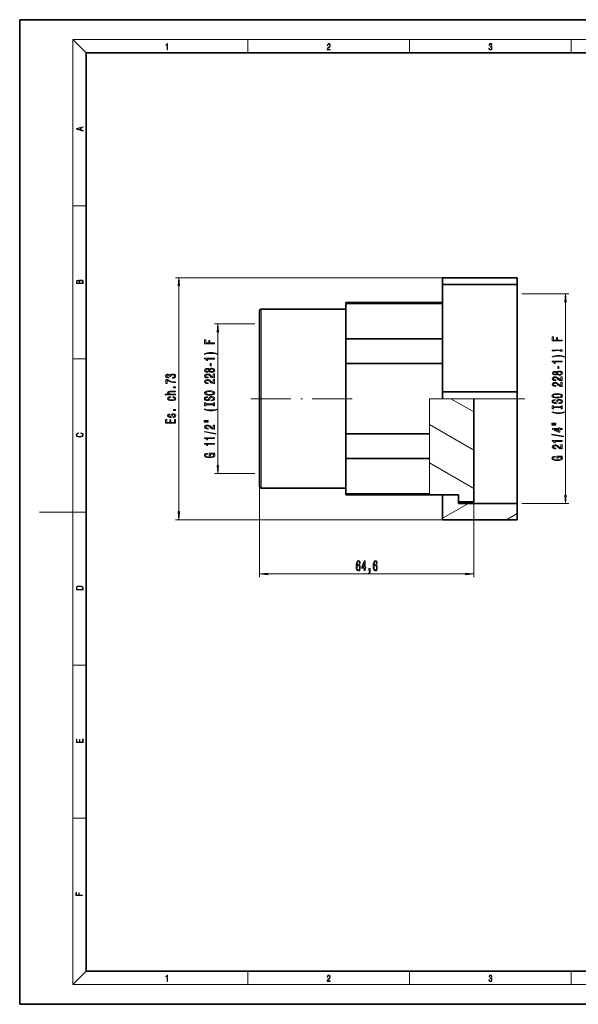
# Model space of a CAD drawing. Extents: x 0 to 420, y 0 to 297.
# Drawn here: x 0 to 168, y 0 to 297 of the extents above; entities that cross this region are included whole.
import ezdxf

# ---------------------------------------------------------------- set-up
doc = ezdxf.new("R2010")
doc.units = 0
doc.linetypes.add('DASHDOT', pattern=[18.5, 12, -3, 0.5, -3])

msp = doc.modelspace()

# ---------------------------------------------------------------- linework, layer by layer
at = {"color": 7, "lineweight": 35}
for p, q in [((210, 297), (0, 297)), ((0, 297), (0, 0)), ((410, 287), (20, 287)), ((20, 287), (20, 10)), ((127.5, 219.184372), (127.5, 217.107269)), ((150, 219.184372), (127.5, 219.184372)), ((150, 217.107269), (127.5, 217.107269)), ((127.5, 184.761475), (127.5, 217.107269)), ((150, 217.107269), (150, 219.184372)), ((150, 184.761475), (150, 217.107269)), ((98.300003, 211.358566), (98.300003, 211.684372)), ((98.300003, 211.684372), (127.5, 211.684372)), ((98.300003, 211.358566), (127.499985, 211.358566)), ((98.300003, 206.067062), (98.300003, 211.358566)), ((72.300003, 169.979599), (72.300003, 209.184372)), ((72.800003, 209.684372), (98.300003, 209.684372)), ((98.300003, 200.775558), (98.300003, 206.067062)), ((98.300003, 200.775558), (127.499992, 200.775558)), ((98.300003, 193.26738), (98.300003, 200.775558)), ((98.300003, 193.26738), (127.499992, 193.26738)), ((98.300003, 182.684372), (98.300003, 193.26738)), ((127.5, 184.761475), (127.5, 182.684372)), ((150, 184.761475), (127.5, 184.761475)), ((150, 182.684372), (150, 184.761475)), ((98.300003, 172.101364), (98.300003, 182.684372)), ((136.899994, 182.684372), (136.899994, 151.584366)), ((150, 151.084366), (150, 182.684372)), ((72.300003, 156.184372), (72.300003, 169.979599)), ((98.300003, 172.101364), (123.49234, 172.101364)), ((98.300003, 168.781036), (98.300003, 172.101364)), ((98.300003, 164.593185), (98.300003, 168.781036)), ((98.300003, 159.301682), (98.300003, 164.593185)), ((98.300003, 164.593185), (123.49234, 164.593185)), ((98.300003, 154.010178), (98.300003, 159.301682)), ((72.800003, 155.684372), (98.300003, 155.684372)), ((98.300003, 154.010178), (123.49234, 154.010178)), ((98.300003, 153.684372), (98.300003, 154.010178)), ((98.300003, 153.684372), (123.49234, 153.684372)), ((123.49234, 153.684372), (132.300003, 153.684372)), ((127.5, 153.684372), (127.5, 146.184372)), ((132.300003, 153.684372), (127.5, 153.684372)), ((132.300003, 153.684372), (132.300003, 151.084366)), ((132.300003, 153.684372), (132.300003, 151.584366)), ((132.300003, 151.584366), (136.899994, 151.584366)), ((132.300003, 151.084366), (150, 151.084366)), ((150, 151.084366), (150, 146.184372)), ((127.5, 146.184372), (150, 146.184372)), ((20, 10), (410, 10)), ((0, 0), (420, 0))]:
    msp.add_line(p, q, dxfattribs=at)
at = {"color": 7, "lineweight": 13}
for p, q in [((20, 287), (16, 291)), ((16, 291), (414, 291)), ((16, 291), (16, 6)), ((68.75, 287), (68.75, 291)), ((117.5, 287), (117.5, 291)), ((166.25, 287), (166.25, 291)), ((16, 240.833328), (20, 240.833328)), ((127.5, 219.184372), (46.981735, 219.184372)), ((47.981735, 148.674866), (47.981735, 216.693878)), ((151.370621, 214.284378), (165.541931, 214.284378)), ((164.541931, 153.57486), (164.541931, 211.793884)), ((72.800003, 169.739883), (72.800003, 209.684372)), ((70.910812, 205.284378), (58.741348, 205.284378)), ((59.741348, 162.57486), (59.741348, 202.793884)), ((16, 194.666672), (20, 194.666672)), ((123.49234, 182.684372), (127.499992, 182.684372)), ((123.49234, 182.684372), (123.49234, 172.101364)), ((150, 182.684372), (127.5, 182.684372)), ((136.899994, 178.700653), (130, 182.684372)), ((136.899994, 167.153656), (123.49234, 174.894562)), ((72.800003, 155.684372), (72.800003, 169.739883)), ((123.49234, 172.101364), (123.49234, 168.781036)), ((123.49234, 168.781036), (123.49234, 164.593185)), ((123.49234, 154.010178), (123.49234, 164.593185)), ((136.899994, 155.606644), (123.49234, 163.347565)), ((70.910812, 160.084366), (58.741348, 160.084366)), ((72.300003, 156.184372), (72.300003, 128.806122)), ((123.49234, 154.010178), (123.49234, 153.684372)), ((136.899994, 151.584366), (136.899994, 128.806122)), ((16, 148.5), (6, 148.5)), ((16, 148.5), (20, 148.5)), ((127.5, 146.599976), (135.267197, 151.084366)), ((151.370621, 151.084366), (165.541931, 151.084366)), ((127.5, 146.184372), (46.981735, 146.184372)), ((146.780151, 146.184372), (150, 148.04335)), ((74.790489, 129.806122), (134.409515, 129.806122)), ((16, 102.333336), (20, 102.333336)), ((16, 56.166668), (20, 56.166668)), ((20, 10), (16, 6)), ((68.75, 6), (68.75, 10)), ((117.5, 6), (117.5, 10)), ((166.25, 6), (166.25, 10)), ((414, 6), (16, 6))]:
    msp.add_line(p, q, dxfattribs=at)
at = {"color": 7, "linetype": 'DASHDOT', "lineweight": 13}
for p, q in [((69.699448, 182.684372), (100.900055, 182.684372)), ((125.25, 182.684372), (152.25, 182.684372))]:
    msp.add_line(p, q, dxfattribs=at)
at = {"color": 7, "lineweight": 13}
for points in [[(44.407661, 287.874939), (44.545349, 287.874939), (44.545349, 289.819305), (44.424351, 289.819305), (44.393055, 289.644073), (44.324211, 289.524445), (44.209469, 289.454926), (44.055088, 289.435425), (44.046741, 289.435425), (44.046741, 289.315826), (44.067604, 289.315826), (44.272053, 289.340851), (44.407661, 289.424316)], [(92.673645, 287.874939), (93.61454, 287.874939), (93.61454, 288.030701), (92.80925, 288.030701), (92.83429, 288.167023), (92.896873, 288.292175), (92.990753, 288.406219), (93.122185, 288.520294), (93.339157, 288.684387), (93.50605, 288.856873), (93.593674, 289.040436), (93.622879, 289.257416), (93.591591, 289.488281), (93.501877, 289.666321), (93.362106, 289.777588), (93.180603, 289.819305), (92.982407, 289.774811), (92.836372, 289.649628), (92.742493, 289.449341), (92.707024, 289.17395), (92.844719, 289.17395), (92.865578, 289.382599), (92.930252, 289.532806), (93.034561, 289.621796), (93.17643, 289.655182), (93.303688, 289.62738), (93.401741, 289.5495), (93.462242, 289.421539), (93.485191, 289.251862), (93.462242, 289.087738), (93.395485, 288.948639), (93.243187, 288.798431), (93.030396, 288.628754), (92.871841, 288.475769), (92.759178, 288.314453), (92.692421, 288.136414), (92.671562, 287.93335)], [(141.425735, 288.431274), (141.425735, 288.42569), (141.457031, 288.1698), (141.550919, 287.980652), (141.699036, 287.861023), (141.899307, 287.819305), (142.093338, 287.861023), (142.241455, 287.975067), (142.335342, 288.158661), (142.368713, 288.400665), (142.35202, 288.57312), (142.304047, 288.714996), (142.226852, 288.820709), (142.120453, 288.890228), (142.27066, 289.059906), (142.322815, 289.315826), (142.29361, 289.521667), (142.21225, 289.680237), (142.080811, 289.783142), (141.909744, 289.819305), (141.730331, 289.777588), (141.594727, 289.666321), (141.507111, 289.482727), (141.471634, 289.240723), (141.600983, 289.240723), (141.623932, 289.421539), (141.684433, 289.557831), (141.77832, 289.641296), (141.907654, 289.671875), (142.0224, 289.644073), (142.112106, 289.571747), (142.170532, 289.457703), (142.191391, 289.315826), (142.168442, 289.151703), (142.10376, 289.037659), (141.995285, 288.965332), (141.849243, 288.943085), (141.797089, 288.945862), (141.797089, 288.804016), (141.85968, 288.806793), (142.020309, 288.781769), (142.135056, 288.706635), (142.203903, 288.581482), (142.226852, 288.406219), (142.203903, 288.219849), (142.139236, 288.08078), (142.032837, 287.994537), (141.890976, 287.966736), (141.755371, 287.997345), (141.653137, 288.089111), (141.58847, 288.233765), (141.567596, 288.431274)], [(19.092789, 263.42276), (19.092789, 263.566711), (18.480827, 263.737793), (18.480827, 264.413727), (19.092789, 264.582703), (19.092789, 264.726654), (17.092789, 264.157104), (17.092789, 263.99231)], [(18.316711, 263.783691), (17.287504, 264.073669), (18.316711, 264.365753)], [(19.092787, 217.408386), (19.092787, 217.823547), (19.087223, 218.092667), (19.048281, 218.255386), (18.973177, 218.353439), (18.859129, 218.428558), (18.720047, 218.474442), (18.553148, 218.491135), (18.366779, 218.470276), (18.213789, 218.411865), (18.102522, 218.320068), (18.035763, 218.199066), (17.966223, 218.292953), (17.866083, 218.363876), (17.746473, 218.405609), (17.604609, 218.422287), (17.351479, 218.374313), (17.173454, 218.240784), (17.109476, 218.094757), (17.092787, 217.904907), (17.092787, 217.408386)], [(17.256905, 217.879868), (17.273594, 218.055115), (17.329226, 218.180283), (17.440493, 218.255386), (17.615736, 218.280426), (17.796541, 218.253311), (17.905025, 218.178207), (17.960659, 218.048859), (17.974567, 217.867355), (17.974567, 217.546082), (17.256905, 217.546082)], [(18.928671, 217.546082), (18.138683, 217.546082), (18.138683, 217.961243), (18.1665, 218.128128), (18.241604, 218.251221), (18.36956, 218.324234), (18.544804, 218.349274), (18.733955, 218.324234), (18.850784, 218.251221), (18.91198, 218.128128), (18.928669, 217.950806)], [(48.199623, 216.693878), (47.981735, 219.184372), (47.763847, 216.693878)], [(164.759827, 211.793884), (164.541931, 214.284378), (164.324036, 211.793884)], [(59.959236, 202.793884), (59.741348, 205.284378), (59.52346, 202.793884)], [(58.741348, 199.26651), (58.741348, 199.507721), (57.362389, 199.507721), (57.362389, 200.26506), (57.003593, 200.26506), (57.003593, 199.507721), (56.104462, 199.507721), (56.104462, 200.438843), (55.741348, 200.438843), (55.741348, 199.26651)], [(163.541931, 200.122192), (163.541931, 200.363403), (162.162964, 200.363403), (162.162964, 201.120758), (161.804184, 201.120758), (161.804184, 200.363403), (160.905045, 200.363403), (160.905045, 201.294525), (160.541931, 201.294525), (160.541931, 200.122192)], [(59.575645, 196.18869), (59.100136, 196.375443), (58.62896, 196.507721), (58.14048, 196.585526), (57.62175, 196.611465), (57.107346, 196.585526), (56.614548, 196.507721), (56.143364, 196.375443), (55.667862, 196.18869), (55.667862, 196.025299), (56.126076, 196.170532), (56.610222, 196.274292), (57.111664, 196.336533), (57.62175, 196.359879), (58.131836, 196.336533), (58.637604, 196.274292), (59.117432, 196.167938), (59.575645, 196.025299)], [(162.647125, 197.16629), (162.647125, 197.298569), (161.419449, 197.358215), (160.537613, 197.358215), (160.537613, 197.104034), (161.419449, 197.104034)], [(163.541931, 197.049576), (163.541931, 197.410095), (162.897842, 197.410095), (162.897842, 197.049576)], [(58.741348, 194.617371), (58.741348, 194.853394), (55.719734, 194.853394), (55.719734, 194.677017), (55.983421, 194.630341), (56.16066, 194.536972), (56.264404, 194.394318), (56.298988, 194.197189), (56.605904, 194.197189), (56.605904, 194.617371)], [(57.751434, 192.63884), (57.751434, 193.26651), (57.409935, 193.26651), (57.409935, 192.63884)], [(164.376221, 195.333008), (163.900726, 195.519745), (163.429535, 195.652023), (162.941071, 195.729828), (162.422333, 195.755768), (161.907928, 195.729828), (161.415131, 195.652023), (160.943954, 195.519745), (160.468445, 195.333008), (160.468445, 195.169601), (160.926666, 195.31485), (161.410812, 195.418594), (161.912247, 195.480835), (162.422333, 195.504181), (162.932419, 195.480835), (163.438187, 195.418594), (163.918015, 195.312256), (164.376221, 195.169601)], [(163.541931, 193.761673), (163.541931, 193.997696), (160.520325, 193.997696), (160.520325, 193.821335), (160.784012, 193.774643), (160.961243, 193.681274), (161.064987, 193.53862), (161.099564, 193.341507), (161.406479, 193.341507), (161.406479, 193.761673)], [(46.039375, 188.876297), (46.069633, 188.876297), (46.484619, 188.917801), (46.795853, 189.039703), (46.994705, 189.231628), (47.068192, 189.485809), (46.994705, 189.755554), (46.804504, 189.957855), (46.501907, 190.08754), (46.112862, 190.134232), (45.857819, 190.11348), (45.650322, 190.056412), (45.490379, 189.963043), (45.373665, 189.838547), (45.140236, 190.007141), (44.768478, 190.066788), (44.431305, 190.027893), (44.176262, 189.916367), (44.016319, 189.734802), (43.960121, 189.485809), (44.029282, 189.25238), (44.21949, 189.073425), (44.522079, 188.956711), (44.924095, 188.917801), (44.954361, 188.917801), (44.954361, 189.148636), (44.677704, 189.169388), (44.478851, 189.236816), (44.357819, 189.345749), (44.31459, 189.498779), (44.349167, 189.633652), (44.439949, 189.732208), (44.586922, 189.79187), (44.785767, 189.815201), (44.997589, 189.79187), (45.140236, 189.729614), (45.226692, 189.620682), (45.252632, 189.472839), (45.248306, 189.371689), (45.589806, 189.371689), (45.581161, 189.498779), (45.620064, 189.662186), (45.723808, 189.784088), (45.892395, 189.856705), (46.112862, 189.882645), (46.363579, 189.854111), (46.549461, 189.7789), (46.666176, 189.659592), (46.705078, 189.501373), (46.66185, 189.337967), (46.532166, 189.218658), (46.324677, 189.143448), (46.039375, 189.114914)], [(57.124634, 190.919678), (57.245674, 190.787399), (57.414261, 190.696625), (57.626076, 190.639557), (57.881119, 190.621399), (58.265846, 190.662903), (58.564117, 190.782211), (58.754318, 190.97673), (58.827805, 191.241287), (58.754318, 191.50325), (58.564117, 191.697769), (58.265846, 191.817078), (57.881119, 191.861176), (57.626076, 191.840424), (57.414261, 191.78595), (57.245674, 191.692581), (57.124634, 191.562897), (57.020889, 191.666641), (56.878235, 191.739273), (56.705322, 191.783356), (56.493507, 191.79892), (56.186592, 191.757431), (55.940193, 191.648499), (55.780251, 191.472122), (55.719734, 191.241287), (55.780251, 191.007858), (55.940193, 190.831482), (56.186592, 190.719955), (56.493507, 190.681061), (56.705322, 190.694031), (56.878235, 190.738113)], [(58.741348, 188.897049), (58.741348, 190.134232), (58.369591, 190.134232), (58.369591, 189.156418), (58.16642, 189.210876), (57.997833, 189.30426), (57.690918, 189.592148), (57.561234, 189.745178), (57.375351, 189.916367), (57.159218, 190.038269), (56.904175, 190.108292), (56.614548, 190.134232), (56.251434, 190.090134), (55.966133, 189.968231), (55.784576, 189.781494), (55.719734, 189.540283), (55.793221, 189.29129), (55.996391, 189.101944), (56.320602, 188.980042), (56.74855, 188.938553), (56.809074, 188.938553), (56.809074, 189.174576), (56.77449, 189.174576), (56.480545, 189.197922), (56.264404, 189.267944), (56.126076, 189.379471), (56.078522, 189.527313), (56.12175, 189.67775), (56.22982, 189.789276), (56.398407, 189.861893), (56.610222, 189.887833), (56.809074, 189.869675), (56.977661, 189.820389), (57.124634, 189.737396), (57.254318, 189.623276), (57.392647, 189.470245), (57.66066, 189.216064), (57.945961, 189.037109), (58.291779, 188.930771), (58.728378, 188.897049)], [(56.528091, 190.92746), (56.337891, 190.948212), (56.190918, 191.010452), (56.100136, 191.109009), (56.065552, 191.241287), (56.100136, 191.370972), (56.190918, 191.469528), (56.337891, 191.531784), (56.528091, 191.555115), (56.722618, 191.531784), (56.873917, 191.469528), (56.973335, 191.370972), (57.003593, 191.241287), (56.969017, 191.109009), (56.873917, 191.010452), (56.722618, 190.948212)], [(57.872475, 190.870392), (57.643364, 190.893738), (57.470451, 190.968948), (57.358063, 191.085663), (57.31916, 191.241287), (57.358063, 191.394318), (57.470451, 191.511032), (57.643364, 191.586243), (57.872475, 191.612183), (58.118874, 191.586243), (58.304749, 191.511032), (58.425789, 191.394318), (58.464691, 191.241287), (58.425789, 191.085663), (58.304749, 190.968948), (58.118874, 190.893738)], [(161.925217, 190.06398), (162.046249, 189.931702), (162.214844, 189.840927), (162.426666, 189.783875), (162.681702, 189.765717), (163.066422, 189.807205), (163.3647, 189.926514), (163.554901, 190.121048), (163.628387, 190.38559), (163.554901, 190.647552), (163.3647, 190.842087), (163.066422, 190.961395), (162.681702, 191.005478), (162.426666, 190.984726), (162.214844, 190.930267), (162.046249, 190.836899), (161.925217, 190.707214), (161.821472, 190.810959), (161.678818, 190.883575), (161.505905, 190.927673), (161.294098, 190.943237), (160.987183, 190.901733), (160.740784, 190.792801), (160.580841, 190.616425), (160.520325, 190.38559), (160.580841, 190.152161), (160.740784, 189.9758), (160.987183, 189.864273), (161.294098, 189.825363), (161.505905, 189.838333), (161.678818, 189.882431)], [(161.328674, 190.071762), (161.138474, 190.092514), (160.991501, 190.154755), (160.900726, 190.253326), (160.866135, 190.38559), (160.900726, 190.515274), (160.991501, 190.613831), (161.138474, 190.676086), (161.328674, 190.699432), (161.523193, 190.676086), (161.6745, 190.613831), (161.773926, 190.515274), (161.804184, 190.38559), (161.769592, 190.253326), (161.6745, 190.154755), (161.523193, 190.092514)], [(162.67305, 190.014709), (162.443954, 190.03804), (162.271042, 190.113266), (162.158646, 190.22998), (162.119736, 190.38559), (162.158646, 190.53862), (162.271042, 190.655334), (162.443954, 190.73056), (162.67305, 190.756485), (162.919449, 190.73056), (163.105331, 190.655334), (163.226364, 190.53862), (163.265274, 190.38559), (163.226364, 190.22998), (163.105331, 190.113266), (162.919449, 190.03804)], [(162.552017, 191.783142), (162.552017, 192.410812), (162.210526, 192.410812), (162.210526, 191.783142)], [(46.981735, 187.458008), (46.981735, 187.719955), (46.268478, 187.805557), (45.602776, 187.955978), (44.984619, 188.168671), (44.405365, 188.446182), (44.046577, 188.446182), (44.046577, 187.211609), (44.439949, 187.211609), (44.439949, 188.197189), (45.023521, 187.911896), (45.633034, 187.696625), (46.281448, 187.546188)], [(58.741348, 187.185669), (58.741348, 188.422836), (58.369591, 188.422836), (58.369591, 187.445038), (58.16642, 187.499496), (57.997833, 187.592865), (57.690918, 187.880768), (57.561234, 188.033798), (57.375351, 188.204971), (57.159218, 188.326874), (56.904175, 188.396912), (56.614548, 188.422836), (56.251434, 188.378754), (55.966133, 188.256851), (55.784576, 188.070099), (55.719734, 187.828888), (55.793221, 187.57991), (55.996391, 187.390564), (56.320602, 187.268661), (56.74855, 187.227173), (56.809074, 187.227173), (56.809074, 187.463196), (56.77449, 187.463196), (56.480545, 187.486526), (56.264404, 187.556564), (56.126076, 187.668091), (56.078522, 187.815933), (56.12175, 187.966354), (56.22982, 188.077881), (56.398407, 188.150513), (56.610222, 188.176453), (56.809074, 188.158295), (56.977661, 188.109009), (57.124634, 188.026016), (57.254318, 187.911896), (57.392647, 187.758865), (57.66066, 187.504684), (57.945961, 187.325729), (58.291779, 187.219391), (58.728378, 187.185669)], [(163.541931, 188.041367), (163.541931, 189.278534), (163.170181, 189.278534), (163.170181, 188.30072), (162.96701, 188.355194), (162.798416, 188.448563), (162.491501, 188.736465), (162.361816, 188.889481), (162.175934, 189.060669), (161.959793, 189.182571), (161.704758, 189.252594), (161.415131, 189.278534), (161.052017, 189.234436), (160.766724, 189.112549), (160.585159, 188.925797), (160.520325, 188.684586), (160.593811, 188.435593), (160.796982, 188.246262), (161.121185, 188.124359), (161.549133, 188.082855), (161.60965, 188.082855), (161.60965, 188.318878), (161.575073, 188.318878), (161.281128, 188.342224), (161.064987, 188.412247), (160.926666, 188.523773), (160.879105, 188.671616), (160.922333, 188.822052), (161.030411, 188.933578), (161.19899, 189.006195), (161.410812, 189.032135), (161.60965, 189.013977), (161.778244, 188.964706), (161.925217, 188.881699), (162.054901, 188.767578), (162.193222, 188.614563), (162.461243, 188.360382), (162.746536, 188.181412), (163.092361, 188.075073), (163.528961, 188.041367)], [(163.541931, 186.329971), (163.541931, 187.567154), (163.170181, 187.567154), (163.170181, 186.58934), (162.96701, 186.643814), (162.798416, 186.737183), (162.491501, 187.02507), (162.361816, 187.178101), (162.175934, 187.349289), (161.959793, 187.471191), (161.704758, 187.541214), (161.415131, 187.567154), (161.052017, 187.523056), (160.766724, 187.401154), (160.585159, 187.214417), (160.520325, 186.973206), (160.593811, 186.724213), (160.796982, 186.534882), (161.121185, 186.412979), (161.549133, 186.371475), (161.60965, 186.371475), (161.60965, 186.607498), (161.575073, 186.607498), (161.281128, 186.630844), (161.064987, 186.700867), (160.926666, 186.812393), (160.879105, 186.960236), (160.922333, 187.110672), (161.030411, 187.222198), (161.19899, 187.294815), (161.410812, 187.320755), (161.60965, 187.302597), (161.778244, 187.253326), (161.925217, 187.170319), (162.054901, 187.056198), (162.193222, 186.903168), (162.461243, 186.649002), (162.746536, 186.470032), (163.092361, 186.363693), (163.528961, 186.329971)], [(46.981735, 183.858871), (46.981735, 184.087112), (45.641678, 184.087112), (45.334763, 184.110458), (45.109978, 184.185669), (44.971649, 184.302383), (44.919777, 184.458008), (44.963005, 184.582504), (45.07972, 184.660309), (45.274246, 184.699219), (45.533607, 184.712173), (46.981735, 184.712173), (46.981735, 184.94043), (45.455795, 184.94043), (45.14888, 184.930054), (44.893837, 184.883362), (44.660408, 184.730331), (44.578278, 184.491714), (44.608536, 184.36203), (44.690666, 184.250504), (44.820351, 184.157135), (44.997589, 184.087112), (43.877991, 184.087112), (43.877991, 183.858871)], [(46.981735, 185.928177), (46.981735, 186.286102), (46.337646, 186.286102), (46.337646, 185.928177)], [(57.241348, 183.729187), (57.915703, 183.775864), (58.412819, 183.910736), (58.719734, 184.120819), (58.823479, 184.395752), (58.719734, 184.668091), (58.412819, 184.880768), (57.915703, 185.013046), (57.241348, 185.062317), (56.57132, 185.013046), (56.298988, 184.955978), (56.074203, 184.880768), (55.767288, 184.668091), (55.689476, 184.538406), (55.659218, 184.395752), (55.767288, 184.118225), (56.069878, 183.908142), (56.566994, 183.775864)], [(57.241348, 183.97818), (56.718292, 184.006699), (56.333565, 184.0923), (56.100136, 184.224579), (56.018005, 184.395752), (56.100136, 184.564346), (56.337891, 184.696625), (56.722618, 184.782211), (57.241348, 184.813339), (57.764404, 184.782211), (58.149132, 184.696625), (58.382561, 184.564346), (58.460365, 184.395752), (58.382561, 184.224579), (58.149132, 184.0923), (57.768723, 184.006699)], [(162.041931, 182.873489), (162.716278, 182.920181), (163.213409, 183.055054), (163.520325, 183.265137), (163.624069, 183.54007), (163.520325, 183.812393), (163.213409, 184.02507), (162.716278, 184.157349), (162.041931, 184.206635), (161.371902, 184.157349), (161.099564, 184.100296), (160.874786, 184.02507), (160.567871, 183.812393), (160.490051, 183.682709), (160.459793, 183.54007), (160.567871, 183.262543), (160.870468, 183.05246), (161.367584, 182.920181)], [(45.429863, 183.034515), (45.429863, 183.260162), (45.084038, 183.21347), (44.811707, 183.101944), (44.64312, 182.928177), (44.578278, 182.70253), (44.664734, 182.453537), (44.906807, 182.264191), (45.300179, 182.144882), (45.827553, 182.103394), (46.350609, 182.142288), (46.739662, 182.259018), (46.981735, 182.443161), (47.063866, 182.694748), (46.999023, 182.917801), (46.817467, 183.091568), (46.532166, 183.210876), (46.151764, 183.262756), (46.151764, 183.044891), (46.393837, 183.005981), (46.575394, 182.933365), (46.68779, 182.82962), (46.722366, 182.70253), (46.666176, 182.544312), (46.493263, 182.430191), (46.21228, 182.360168), (45.81459, 182.336823), (45.425537, 182.360168), (45.144562, 182.432785), (44.971649, 182.5495), (44.911133, 182.70253), (44.950035, 182.837402), (45.049461, 182.938553), (45.213722, 183.005981)], [(57.751434, 182.274567), (57.751434, 182.038544), (58.209648, 182.090424), (58.546822, 182.220108), (58.749992, 182.419815), (58.823479, 182.68956), (58.754318, 182.956711), (58.564117, 183.156418), (58.265846, 183.283508), (57.872475, 183.330185), (57.518005, 183.29129), (57.288902, 183.182358), (57.137604, 183.005981), (57.025208, 182.769958), (56.943077, 182.567657), (56.847977, 182.435379), (56.709648, 182.360168), (56.493507, 182.336823), (56.298988, 182.360168), (56.152008, 182.427597), (56.052589, 182.531342), (56.018005, 182.673996), (56.061234, 182.819244), (56.177948, 182.933365), (56.372475, 183.008575), (56.636162, 183.044891), (56.636162, 183.280914), (56.627518, 183.280914), (56.221176, 183.23941), (55.918579, 183.117508), (55.728378, 182.925583), (55.663536, 182.666214), (55.728378, 182.432785), (55.909935, 182.251236), (56.190918, 182.134521), (56.554031, 182.093018), (56.878235, 182.12674), (57.098694, 182.225296), (57.245674, 182.380905), (57.358063, 182.593597), (57.457489, 182.80368), (57.552589, 182.961899), (57.690918, 183.057861), (57.915703, 183.091568), (58.144806, 183.060455), (58.317719, 182.980042), (58.425789, 182.858139), (58.460365, 182.699936), (58.412819, 182.52356), (58.27449, 182.388687), (58.049706, 182.303101)], [(58.378235, 180.853683), (58.378235, 180.521683), (58.741348, 180.521683), (58.741348, 181.424286), (58.378235, 181.424286), (58.378235, 181.0923), (56.104462, 181.0923), (56.104462, 181.424286), (55.741348, 181.424286), (55.741348, 180.521683), (56.104462, 180.521683), (56.104462, 180.853683)], [(162.552017, 181.418884), (162.552017, 181.182861), (163.010239, 181.234726), (163.347412, 181.36441), (163.550583, 181.564133), (163.624069, 181.833862), (163.554901, 182.101013), (163.3647, 182.30072), (163.066422, 182.427811), (162.67305, 182.474503), (162.318588, 182.435593), (162.089478, 182.32666), (161.938187, 182.150299), (161.82579, 181.914276), (161.743668, 181.71196), (161.64856, 181.579681), (161.510239, 181.504471), (161.294098, 181.481125), (161.099564, 181.504471), (160.952591, 181.571899), (160.853165, 181.675659), (160.818588, 181.818298), (160.861816, 181.963547), (160.978531, 182.077667), (161.17305, 182.152893), (161.436737, 182.189194), (161.436737, 182.425217), (161.428101, 182.425217), (161.021759, 182.383728), (160.719162, 182.261826), (160.528961, 182.069885), (160.464127, 181.810516), (160.528961, 181.577087), (160.710526, 181.395538), (160.991501, 181.278824), (161.354614, 181.23732), (161.678818, 181.271042), (161.899277, 181.369598), (162.046249, 181.525223), (162.158646, 181.7379), (162.258072, 181.947983), (162.353165, 182.106201), (162.491501, 182.202164), (162.716278, 182.235886), (162.945389, 182.204758), (163.118301, 182.124359), (163.226364, 182.002457), (163.260956, 181.844238), (163.213409, 181.667877), (163.075073, 181.533005), (162.850296, 181.447418)], [(162.041931, 183.122482), (161.518875, 183.151016), (161.134155, 183.236603), (160.900726, 183.368881), (160.818588, 183.54007), (160.900726, 183.708649), (161.138474, 183.840927), (161.523193, 183.926514), (162.041931, 183.957642), (162.564987, 183.926514), (162.949707, 183.840927), (163.183136, 183.708649), (163.260956, 183.54007), (163.183136, 183.368881), (162.949707, 183.236603), (162.569305, 183.151016)], [(46.981735, 179.082642), (46.981735, 179.440567), (46.337646, 179.440567), (46.337646, 179.082642)], [(59.575645, 179.450943), (59.575645, 179.614334), (59.117432, 179.466507), (58.637604, 179.362762), (58.131836, 179.297913), (57.62175, 179.277161), (57.111664, 179.297913), (56.610222, 179.362762), (56.126076, 179.466507), (55.667862, 179.614334), (55.667862, 179.450943), (56.143364, 179.261597), (56.614548, 179.129333), (57.107346, 179.051514), (57.62175, 179.028168), (58.14048, 179.051514), (58.62896, 179.129333), (59.100136, 179.261597)], [(164.376221, 178.595245), (164.376221, 178.758652), (163.918015, 178.610809), (163.438187, 178.507065), (162.932419, 178.44223), (162.422333, 178.421478), (161.912247, 178.44223), (161.410812, 178.507065), (160.926666, 178.610809), (160.468445, 178.758652), (160.468445, 178.595245), (160.943954, 178.405914), (161.415131, 178.273636), (161.907928, 178.195831), (162.422333, 178.172485), (162.941071, 178.195831), (163.429535, 178.273636), (163.900726, 178.405914)], [(163.178818, 179.997986), (163.178818, 179.666), (163.541931, 179.666), (163.541931, 180.568588), (163.178818, 180.568588), (163.178818, 180.236603), (160.905045, 180.236603), (160.905045, 180.568588), (160.541931, 180.568588), (160.541931, 179.666), (160.905045, 179.666), (160.905045, 179.997986)], [(46.981735, 175.294174), (46.981735, 176.435379), (46.618622, 176.435379), (46.618622, 175.532791), (45.602776, 175.532791), (45.602776, 176.336823), (45.24398, 176.336823), (45.24398, 175.532791), (44.344849, 175.532791), (44.344849, 176.414627), (43.981735, 176.414627), (43.981735, 175.294174)], [(45.628708, 177.695465), (45.542252, 177.475006), (45.442833, 177.3116), (45.239662, 177.257141), (45.097008, 177.272705), (44.993263, 177.327164), (44.928421, 177.415344), (44.902481, 177.542435), (44.928421, 177.664337), (45.006233, 177.760315), (45.122948, 177.822556), (45.278564, 177.848495), (45.278564, 178.071548), (45.26992, 178.071548), (44.988937, 178.032639), (44.768478, 177.9263), (44.63015, 177.760315), (44.578278, 177.542435), (44.63015, 177.321976), (44.772804, 177.161179), (44.984619, 177.060013), (45.252632, 177.0289), (45.511993, 177.052231), (45.69355, 177.124863), (45.823235, 177.244171), (45.914009, 177.417938), (46.017761, 177.672119), (46.125824, 177.827744), (46.21228, 177.869247), (46.341965, 177.884796), (46.501907, 177.861465), (46.622948, 177.79921), (46.700752, 177.698059), (46.726692, 177.563187), (46.700752, 177.420532), (46.609978, 177.316788), (46.463005, 177.246765), (46.259834, 177.218231), (46.259834, 176.997772), (46.605652, 177.034088), (46.856377, 177.140427), (47.007675, 177.309006), (47.063866, 177.542435), (47.007675, 177.78624), (46.856377, 177.96521), (46.614304, 178.074142), (46.298737, 178.113037), (46.026405, 178.084518), (45.840523, 178.004105), (45.71949, 177.871841)], [(55.633278, 175.939987), (56.809074, 175.939987), (56.809074, 176.11377), (55.633278, 176.11377)], [(55.633278, 175.563904), (56.809074, 175.563904), (56.809074, 175.74028), (55.633278, 175.74028)], [(160.433868, 175.084305), (161.60965, 175.084305), (161.60965, 175.258072), (160.433868, 175.258072)], [(18.4391, 172.234772), (18.669977, 172.193054), (18.84244, 172.099167), (18.948141, 171.959396), (18.984303, 171.779984), (18.925888, 171.563004), (18.753426, 171.400284), (18.4697, 171.295975), (18.085833, 171.260513), (17.707529, 171.295975), (17.432148, 171.398193), (17.262466, 171.558838), (17.204052, 171.775803), (17.237432, 171.946884), (17.332008, 172.082489), (17.482216, 172.176361), (17.676931, 172.220169), (17.676931, 172.355774), (17.415457, 172.30571), (17.215179, 172.186798), (17.087223, 172.007385), (17.039936, 171.775803), (17.112259, 171.504593), (17.198488, 171.391937), (17.3181, 171.295975), (17.646334, 171.164536), (17.854956, 171.129074), (18.088614, 171.118637), (18.327835, 171.129074), (18.536459, 171.164536), (18.870256, 171.293884), (19.078878, 171.500427), (19.14842, 171.771637), (19.098351, 172.011551), (18.962049, 172.195145), (18.739519, 172.316147), (18.4391, 172.370377)], [(59.143364, 172.011459), (59.143364, 172.190414), (55.659218, 172.818085), (55.659218, 172.636536)], [(58.741348, 173.494598), (58.741348, 174.731781), (58.369591, 174.731781), (58.369591, 173.753967), (58.16642, 173.808441), (57.997833, 173.90181), (57.690918, 174.189697), (57.561234, 174.342728), (57.375351, 174.513916), (57.159218, 174.635803), (56.904175, 174.705841), (56.614548, 174.731781), (56.251434, 174.687683), (55.966133, 174.565781), (55.784576, 174.379044), (55.719734, 174.137833), (55.793221, 173.88884), (55.996391, 173.699493), (56.320602, 173.577591), (56.74855, 173.536102), (56.809074, 173.536102), (56.809074, 173.772125), (56.77449, 173.772125), (56.480545, 173.795471), (56.264404, 173.865494), (56.126076, 173.97702), (56.078522, 174.124863), (56.12175, 174.275299), (56.22982, 174.386826), (56.398407, 174.459442), (56.610222, 174.485382), (56.809074, 174.467224), (56.977661, 174.417938), (57.124634, 174.334946), (57.254318, 174.220825), (57.392647, 174.067795), (57.66066, 173.813614), (57.945961, 173.634659), (58.291779, 173.52832), (58.728378, 173.494598)], [(160.433868, 174.708221), (161.60965, 174.708221), (161.60965, 174.884583), (160.433868, 174.884583)], [(163.541931, 173.414413), (163.541931, 173.647842), (162.798416, 173.647842), (162.798416, 173.904617), (162.452591, 173.904617), (162.452591, 173.647842), (160.606781, 173.647842), (160.606781, 173.411819), (162.418015, 172.623352), (162.798416, 172.623352), (162.798416, 173.414413)], [(162.452591, 172.841217), (161.108215, 173.414413), (162.452591, 173.414413)], [(58.741348, 170.658005), (58.741348, 170.894028), (55.719734, 170.894028), (55.719734, 170.717651), (55.983421, 170.670975), (56.16066, 170.577591), (56.264404, 170.434952), (56.298988, 170.237823), (56.605904, 170.237823), (56.605904, 170.658005)], [(163.943954, 171.155762), (163.943954, 171.334732), (160.459793, 171.962402), (160.459793, 171.780838)], [(163.541931, 169.802307), (163.541931, 170.03833), (160.520325, 170.03833), (160.520325, 169.861969), (160.784012, 169.815277), (160.961243, 169.721909), (161.064987, 169.579254), (161.099564, 169.382141), (161.406479, 169.382141), (161.406479, 169.802307)], [(58.741348, 168.946609), (58.741348, 169.182632), (55.719734, 169.182632), (55.719734, 169.006271), (55.983421, 168.959579), (56.16066, 168.866211), (56.264404, 168.723557), (56.298988, 168.526443), (56.605904, 168.526443), (56.605904, 168.946609)], [(163.541931, 167.504761), (163.541931, 168.741928), (163.170181, 168.741928), (163.170181, 167.76413), (162.96701, 167.818588), (162.798416, 167.911957), (162.491501, 168.19986), (162.361816, 168.35289), (162.175934, 168.524063), (161.959793, 168.645966), (161.704758, 168.716003), (161.415131, 168.741928), (161.052017, 168.697845), (160.766724, 168.575943), (160.585159, 168.389191), (160.520325, 168.14798), (160.593811, 167.898987), (160.796982, 167.709656), (161.121185, 167.587753), (161.549133, 167.546249), (161.60965, 167.546249), (161.60965, 167.782272), (161.575073, 167.782272), (161.281128, 167.805618), (161.064987, 167.875656), (160.926666, 167.987183), (160.879105, 168.13501), (160.922333, 168.285446), (161.030411, 168.396973), (161.19899, 168.469604), (161.410812, 168.495529), (161.60965, 168.477386), (161.778244, 168.428101), (161.925217, 168.345108), (162.054901, 168.230988), (162.193222, 168.077957), (162.461243, 167.823776), (162.746536, 167.644821), (163.092361, 167.538483), (163.528961, 167.504761)], [(58.339333, 166.045166), (58.741348, 166.089264), (58.741348, 166.218948), (57.120308, 166.218948), (57.120308, 165.562759), (57.487747, 165.562759), (57.487747, 165.967361), (57.51368, 165.967361), (57.911377, 165.936249), (58.205322, 165.853241), (58.391205, 165.726151), (58.451721, 165.567932), (58.373917, 165.391571), (58.14048, 165.254105), (57.75576, 165.165924), (57.228378, 165.134796), (56.705322, 165.16333), (56.320602, 165.251511), (56.087166, 165.391571), (56.005035, 165.580902), (56.048264, 165.710587), (56.169304, 165.816925), (56.372475, 165.894745), (56.644806, 165.938828), (56.644806, 166.195602), (56.22982, 166.128174), (55.918579, 166.001083), (55.728378, 165.822113), (55.659218, 165.596466), (55.767288, 165.300797), (56.082848, 165.077744), (56.579964, 164.935089), (57.241348, 164.885803), (57.907051, 164.935089), (58.404175, 165.077744), (58.719734, 165.287827), (58.823479, 165.552383), (58.788902, 165.700226), (58.702446, 165.832489), (58.551147, 165.946609)], [(163.139908, 165.189484), (163.541931, 165.233582), (163.541931, 165.363251), (161.920898, 165.363251), (161.920898, 164.707062), (162.28833, 164.707062), (162.28833, 165.111664), (162.31427, 165.111664), (162.71196, 165.080551), (163.005905, 164.997559), (163.191788, 164.870468), (163.252304, 164.71225), (163.1745, 164.535873), (162.941071, 164.398422), (162.556335, 164.310226), (162.028961, 164.279114), (161.505905, 164.307632), (161.121185, 164.395828), (160.887756, 164.535873), (160.805618, 164.72522), (160.848846, 164.854904), (160.969879, 164.961243), (161.17305, 165.039047), (161.445389, 165.083145), (161.445389, 165.33992), (161.030411, 165.272476), (160.719162, 165.145386), (160.528961, 164.966431), (160.459793, 164.740784), (160.567871, 164.445099), (160.883423, 164.222046), (161.380554, 164.079391), (162.041931, 164.030121), (162.707642, 164.079391), (163.204758, 164.222046), (163.520325, 164.432129), (163.624069, 164.696686), (163.589478, 164.844528), (163.503021, 164.976807), (163.35173, 165.090927)], [(59.52346, 162.57486), (59.741348, 160.084366), (59.959236, 162.57486)], [(164.324036, 153.57486), (164.541931, 151.084366), (164.759827, 153.57486)], [(47.763847, 148.674866), (47.981735, 146.184372), (48.199623, 148.674866)], [(102.655403, 132.997772), (102.606125, 133.347916), (102.492004, 133.607285), (102.315628, 133.771545), (102.087387, 133.827744), (101.934364, 133.797485), (101.802086, 133.715347), (101.685371, 133.581345), (101.586815, 133.391144), (101.509003, 133.153397), (101.451942, 132.86377), (101.415634, 132.522263), (101.405258, 132.137543), (101.446754, 131.523712), (101.573845, 131.078461), (101.778748, 130.810455), (102.058861, 130.719666), (102.31044, 130.797485), (102.50238, 131.000656), (102.626877, 131.320541), (102.670959, 131.726883), (102.626877, 132.137543), (102.507568, 132.453094), (102.32341, 132.651947), (102.095169, 132.721115), (101.84877, 132.634659), (101.664627, 132.38826), (101.703529, 132.86377), (101.78653, 133.205261), (101.91362, 133.408432), (102.089981, 133.4776), (102.219666, 133.443024), (102.318222, 133.352234), (102.383072, 133.200943), (102.416786, 132.997772)], [(103.886963, 130.806122), (104.120392, 130.806122), (104.120392, 131.549652), (104.377159, 131.549652), (104.377159, 131.895462), (104.120392, 131.895462), (104.120392, 133.741287), (103.884369, 133.741287), (103.095894, 131.930054), (103.095894, 131.549652), (103.886963, 131.549652)], [(107.789551, 132.997772), (107.740273, 133.347916), (107.626152, 133.607285), (107.449783, 133.771545), (107.221542, 133.827744), (107.068512, 133.797485), (106.936234, 133.715347), (106.819519, 133.581345), (106.720963, 133.391144), (106.643158, 133.153397), (106.58609, 132.86377), (106.549782, 132.522263), (106.539413, 132.137543), (106.580902, 131.523712), (106.707993, 131.078461), (106.912895, 130.810455), (107.193008, 130.719666), (107.444595, 130.797485), (107.636528, 131.000656), (107.761024, 131.320541), (107.805115, 131.726883), (107.761024, 132.137543), (107.641716, 132.453094), (107.457565, 132.651947), (107.229324, 132.721115), (106.982925, 132.634659), (106.798775, 132.38826), (106.837677, 132.86377), (106.920677, 133.205261), (107.047768, 133.408432), (107.224136, 133.4776), (107.353821, 133.443024), (107.452377, 133.352234), (107.51722, 133.200943), (107.550934, 132.997772)], [(102.41938, 131.722565), (102.390854, 131.450226), (102.318222, 131.242737), (102.201508, 131.104401), (102.056267, 131.061172), (101.903244, 131.104401), (101.78653, 131.238403), (101.711311, 131.445892), (101.687965, 131.718231), (101.713898, 131.986237), (101.78653, 132.189423), (101.905838, 132.319092), (102.066643, 132.366653), (102.206696, 132.319092), (102.318222, 132.193741), (102.390854, 131.99057)], [(103.313759, 131.895462), (103.886963, 133.239838), (103.886963, 131.895462)], [(105.276733, 130.806122), (105.4505, 130.806122), (105.4505, 130.723999), (105.437531, 130.51651), (105.396042, 130.369537), (105.32341, 130.274429), (105.214478, 130.226883), (105.214478, 129.932922), (105.393448, 130.00209), (105.525719, 130.162033), (105.606125, 130.417084), (105.634659, 130.758575), (105.634659, 131.454544), (105.276733, 131.454544)], [(107.553528, 131.722565), (107.525002, 131.450226), (107.452377, 131.242737), (107.335663, 131.104401), (107.190414, 131.061172), (107.037392, 131.104401), (106.920677, 131.238403), (106.845459, 131.445892), (106.822113, 131.718231), (106.848053, 131.986237), (106.920677, 132.189423), (107.039986, 132.319092), (107.20079, 132.366653), (107.340851, 132.319092), (107.452377, 132.193741), (107.525002, 131.99057)], [(74.790489, 130.024017), (72.300003, 129.806122), (74.790489, 129.588242)], [(134.409515, 129.588242), (136.899994, 129.806122), (134.409515, 130.024017)], [(17.092787, 125.368179), (17.092787, 125.01561), (19.092787, 125.01561), (19.092787, 125.42868), (19.078878, 125.683205), (19.006556, 125.87722), (18.867474, 126.010742), (18.667196, 126.110878), (18.408503, 126.171379), (18.088614, 126.192245), (17.790979, 126.171379), (17.543413, 126.117134), (17.345917, 126.027428), (17.201271, 125.908516), (17.109476, 125.71032), (17.092787, 125.470406)], [(18.928671, 125.153297), (17.256905, 125.153297), (17.256905, 125.42868), (17.270811, 125.658165), (17.345917, 125.833412), (17.465527, 125.927292), (17.629644, 125.994049), (17.838266, 126.035774), (18.094177, 126.050377), (18.361216, 126.035774), (18.575401, 125.994049), (18.739519, 125.923119), (18.853565, 125.822983), (18.917543, 125.660255), (18.928669, 125.443283)], [(19.092787, 78.944901), (19.092787, 79.952545), (18.928669, 79.952545), (18.928671, 79.082588), (18.147028, 79.082588), (18.147028, 79.854492), (17.982912, 79.854492), (17.982912, 79.082588), (17.256905, 79.082588), (17.256905, 79.927513), (17.092787, 79.927513), (17.092787, 78.944901)], [(18.923407, 32.784916), (18.923407, 32.922607), (17.974867, 32.922607), (17.974867, 33.65905), (17.810751, 33.65905), (17.810751, 32.922607), (17.087524, 32.922607), (17.087524, 33.734154), (16.923407, 33.734154), (16.923407, 32.784916)], [(44.407661, 6.874945), (44.545349, 6.874945), (44.545349, 8.819312), (44.424351, 8.819312), (44.393055, 8.644069), (44.324211, 8.524458), (44.209469, 8.454917), (44.055088, 8.435446), (44.046741, 8.435446), (44.046741, 8.315835), (44.067604, 8.315835), (44.272053, 8.34087), (44.407661, 8.424318)], [(92.673645, 6.874945), (93.61454, 6.874945), (93.61454, 7.030716), (92.80925, 7.030716), (92.83429, 7.167017), (92.896873, 7.292191), (92.990753, 7.406238), (93.122185, 7.520286), (93.339157, 7.684402), (93.50605, 7.856864), (93.593674, 8.040452), (93.622879, 8.257421), (93.591591, 8.488297), (93.501877, 8.666322), (93.362106, 8.777587), (93.180603, 8.819312), (92.982407, 8.774806), (92.836372, 8.649632), (92.742493, 8.449353), (92.707024, 8.173971), (92.844719, 8.173971), (92.865578, 8.382594), (92.930252, 8.532803), (93.034561, 8.621816), (93.17643, 8.655195), (93.303688, 8.627378), (93.401741, 8.549493), (93.462242, 8.421537), (93.485191, 8.251857), (93.462242, 8.08774), (93.395485, 7.948658), (93.243187, 7.79845), (93.030396, 7.628769), (92.871841, 7.475779), (92.759178, 7.314444), (92.692421, 7.136419), (92.671562, 6.933359)], [(141.425735, 7.431273), (141.425735, 7.42571), (141.457031, 7.169799), (141.550919, 6.980647), (141.699036, 6.861036), (141.899307, 6.819312), (142.093338, 6.861036), (142.241455, 6.975084), (142.335342, 7.158672), (142.368713, 7.400675), (142.35202, 7.573137), (142.304047, 7.715), (142.226852, 7.820703), (142.120453, 7.890244), (142.27066, 8.059924), (142.322815, 8.315835), (142.29361, 8.521676), (142.21225, 8.68023), (142.080811, 8.783151), (141.909744, 8.819312), (141.730331, 8.777587), (141.594727, 8.666322), (141.507111, 8.482733), (141.471634, 8.24073), (141.600983, 8.24073), (141.623932, 8.421537), (141.684433, 8.557837), (141.77832, 8.641287), (141.907654, 8.671885), (142.0224, 8.644069), (142.112106, 8.571746), (142.170532, 8.457699), (142.191391, 8.315835), (142.168442, 8.151718), (142.10376, 8.037671), (141.995285, 7.965348), (141.849243, 7.943095), (141.797089, 7.945877), (141.797089, 7.804013), (141.85968, 7.806795), (142.020309, 7.78176), (142.135056, 7.706656), (142.203903, 7.581481), (142.226852, 7.406238), (142.203903, 7.219868), (142.139236, 7.080786), (142.032837, 6.994555), (141.890976, 6.966739), (141.755371, 6.997337), (141.653137, 7.089131), (141.58847, 7.233777), (141.567596, 7.431273)]]:
    msp.add_lwpolyline(points, close=True, dxfattribs=at)
at = {"color": 7, "lineweight": 35}
for centre, start, end in [((72.800003, 209.184372), 90.000003, 179.999991), ((72.800003, 156.184372), 180.000009, 269.999997)]:
    msp.add_arc(centre, 0.5, start, end, dxfattribs=at)
at = {"color": 7, "lineweight": 13}
for points in [[(48.199623, 216.693878), (47.981735, 219.184372), (48.199623, 216.693878), (47.763847, 216.693878)], [(164.759827, 211.793884), (164.541931, 214.284378), (164.759827, 211.793884), (164.324036, 211.793884)], [(59.959236, 202.793884), (59.741348, 205.284378), (59.959236, 202.793884), (59.52346, 202.793884)], [(59.52346, 162.57486), (59.741348, 160.084366), (59.52346, 162.57486), (59.959236, 162.57486)], [(164.324036, 153.57486), (164.541931, 151.084366), (164.324036, 153.57486), (164.759827, 153.57486)], [(47.763847, 148.674866), (47.981735, 146.184372), (47.763847, 148.674866), (48.199623, 148.674866)], [(74.790489, 130.024017), (72.300003, 129.806122), (74.790489, 130.024017), (74.790489, 129.588242)], [(134.409515, 129.588242), (136.899994, 129.806122), (134.409515, 129.588242), (134.409515, 130.024017)]]:
    msp.add_solid(points, dxfattribs=at)

doc.saveas('drawing.dxf')
